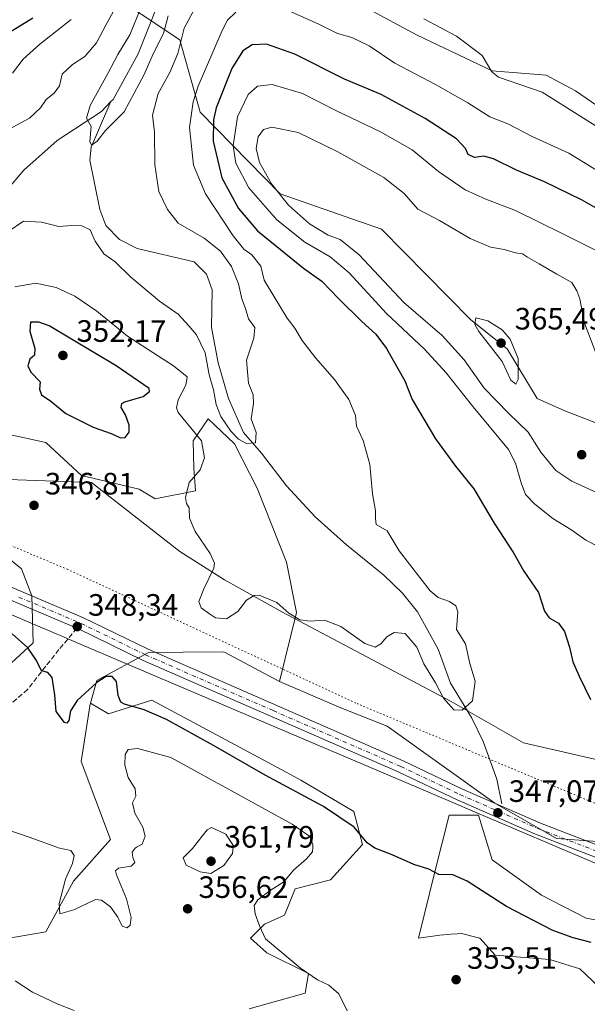
# Model space of a CAD drawing. Units: metres. Extents: x 594242 to 597701, y 4696683 to 4699043.
# Drawn here: x 594469 to 594653, y 4697951 to 4698270 of the extents above; entities that cross this region are included whole.
import ezdxf

# ---------------------------------------------------------------- set-up
doc = ezdxf.new("R2010")
doc.units = ezdxf.units.M
doc.header["$MEASUREMENT"] = 0
for name, pattern in [('DGN Style 3', [2.307223458686699, 1.648016756204785, -0.6592067024819142]), ('DGN Style 4', [2.6384748266838614, 1.318413404963828, -0.6592067024819142, 0.001648016756204785, -0.6592067024819142]), ('DGN Style 5', [1.1536117293433497, 0.4944050268614355, -0.6592067024819142])]:
    doc.linetypes.add(name, pattern=pattern)
for name, color, linetype, lineweight in [('Corriente natural lineal', 142, 'Continuous', 13), ('Cultivos herbáceos CxS', 92, 'Continuous', 0), ('Curva de nivel maestra', 30, 'Continuous', 30), ('Curva de nivel normal', 30, 'Continuous', 0), ('Matorral CxS', 135, 'Continuous', 0), ('Pastizal CxS', 92, 'Continuous', 0), ('Pista no pavimentada Cxs', 111, 'Continuous', 0), ('Pista no pavimentada eje', 91, 'DGN Style 4', 0), ('Punto de cota en terreno', 7, 'Continuous', 0), ('Rótulo de punto de cota en terreno', 7, 'Continuous', 0), ('Senda', 7, 'DGN Style 3', 0), ('Senda no paivmentada conexión', 7, 'DGN Style 3', 0), ('Vía pecuaria CxS', 92, 'Continuous', 13), ('Vía pecuaria eje', 92, 'DGN Style 5', 0)]:
    doc.layers.add(name, color=color, linetype=linetype, lineweight=lineweight)
doc.styles.add('Style-Arial', font='txt')

# ---------------------------------------------------------------- blocks, each defined once
blk = doc.blocks.new('*U7')
at = {"layer": 'Matorral CxS', "color": 135, "linetype": 'Continuous', "lineweight": 0}
for points in [[(594461.1157000001, 4698098.636700001, 347.5929999999935), (594469.5635000002, 4698091.8507, 347.7281999999978), (594472.9685000004, 4698083.0317, 348.4744999999967), (594473.3515, 4698067.779899999, 349.7605999999942), (594463.3942999998, 4698058.630100001, 353.5044999999955)], [(594457.9615000002, 4697970.738100001, 358.6425000000018), (594477.4994999999, 4697974.047700001, 356.3852999999945), (594486.4776999997, 4697990.513499999, 354.438599999994), (594498.4479, 4698003.985300001, 352.3916000000027), (594488.9621000001, 4698029.3751, 351.3227999999945), (594491.6961000003, 4698047.2489, 350.7716999999975), (594491.7666999997, 4698047.500299999, 350.7418999999936), (594491.9615000002, 4698048.194900001, 350.578800000003), (594497.8092999998, 4698044.757099999, 350.9361999999965), (594511.7741, 4698049.246300001, 348.9032000000007), (594555.3234999999, 4698025.8895, 348.8571999999986), (594560.1511000004, 4698023.3003, 348.8659999999945), (594577.2380999997, 4698013.120100001, 349.2421000000031), (594580.0553000001, 4698002.3795, 350.5240999999951), (594569.7673000004, 4697991.011299999, 352.8205000000016), (594558.2971000001, 4697988.017700001, 354.585699999996), (594554.8039999995, 4697979.535499999, 354.5532999999996), (594548.3222000003, 4697976.5419, 354.9829000000027), (594543.8328999998, 4697972.050899999, 355.2951999999932), (594549.1009000001, 4697967.2729, 355.3448000000063), (594562.6403000001, 4697960.612700001, 354.9526000000042), (594561.5264999997, 4697954.2259, 356.0170999999973), (594543.3337000003, 4697949.099099999, 357.3304000000062)]]:
    blk.add_polyline3d(points, dxfattribs=at)
blk = doc.blocks.new('*U9')
at = {"layer": 'Cultivos herbáceos CxS', "color": 92, "linetype": 'Continuous', "lineweight": 0}
for points in [[(594543.3337000003, 4697949.099099999, 357.3304000000062), (594561.5264999997, 4697954.2259, 356.0170999999973), (594562.6403000001, 4697960.612700001, 354.9526000000042), (594549.1009000001, 4697967.2729, 355.3448000000063), (594543.8328999998, 4697972.050899999, 355.2951999999932), (594548.3222000003, 4697976.5419, 354.9829000000027), (594554.8039999995, 4697979.535499999, 354.5532999999996), (594558.2971000001, 4697988.017700001, 354.585699999996), (594569.7673000004, 4697991.011299999, 352.8205000000016), (594580.0553000001, 4698002.3795, 350.5240999999951), (594577.2380999997, 4698013.120100001, 349.2421000000031), (594560.1511000004, 4698023.3003, 348.8659999999945), (594555.3234999999, 4698025.8895, 348.8571999999986), (594511.7741, 4698049.246300001, 348.9032000000007), (594497.8092999998, 4698044.757099999, 350.9361999999965), (594491.9615000002, 4698048.194900001, 350.578800000003), (594494.0343000004, 4698055.572899999, 349.1462000000029), (594510.7757000001, 4698064.7137, 347.7661999999983), (594522.0198999997, 4698064.781300001, 346.7174999999988), (594535.1875, 4698064.860500001, 345.9379999999946), (594553.1694999998, 4698055.234099999, 346.594299999997), (594573.1193000004, 4698046.751499999, 346.9318999999959), (594588.0804000003, 4698040.763300001, 346.8638000000064), (594622.9929000001, 4698015.8145, 347.0521000000008), (594642.9435000002, 4698004.339299999, 347.9608000000007), (594670.8724999996, 4698002.3431, 348.7700999999943)], [(594663.0324999997, 4697976.540100001, 348.9321000000054), (594652.5588999996, 4697978.5363, 348.9257000000071), (594638.0944999997, 4697986.019900001, 348.4085000000051), (594622.1350999996, 4697997.4965, 348.2379999999976), (594617.6475000001, 4698011.966499999, 347.4851999999955), (594616.9068, 4698011.966499999, 347.5363999999972), (594608.1719000004, 4698011.9669, 348.0503000000026), (594603.6654000003, 4697993.933700001, 349.8794000000053), (594598.1963000001, 4697972.050100001, 352.4505999999965), (594605.1781000001, 4697973.0481, 352.2946999999986), (594608.7562999995, 4697973.3037, 352.4434000000037), (594610.8283000002, 4697973.451500001, 352.6533999999957), (594612.1606999999, 4697973.546700001, 352.7880000000005), (594616.8158999998, 4697972.382300001, 353.5390000000043), (594618.1451000003, 4697972.049900001, 353.6845999999932), (594623.1331000002, 4697966.561899999, 354.3659999999945), (594640.8433999997, 4697965.093900001, 352.1316999999981), (594650.5641000001, 4697962.070699999, 351.210699999996), (594660.5387000004, 4697952.590299999, 352.327099999995)]]:
    blk.add_polyline3d(points, dxfattribs=at)
blk = doc.blocks.new('5PATER')
at = {"layer": 'Punto de cota en terreno', "linetype": 'Continuous', "lineweight": 0}
h = blk.add_hatch(color=51, dxfattribs=at)
edge = h.paths.add_edge_path()
edge.add_ellipse((0, 0), major_axis=(-0.1095731443231308, -0.1110710700762829), ratio=0.9994222409660322, start_angle=0, end_angle=360)

msp = doc.modelspace()

# ---------------------------------------------------------------- linework, layer by layer
at = {"layer": 'Corriente natural lineal', "color": 142, "linetype": 'Continuous', "lineweight": 13}
for points in [[(594498.5800999999, 4698243.290100001, 335.0461000000068), (594499.2600999996, 4698243.9901, 335.0617000000057), (594507.3400999998, 4698258.840100001, 334.8503000000055), (594516.6201, 4698282.0001, 334.7262999999948)], [(594464.5800999999, 4698214.420100001, 336.7551999999997), (594470.3701, 4698221.030099999, 336.5239000000001), (594481.1901000004, 4698230.7301, 335.9940999999963), (594495.5000999998, 4698240.090100001, 335.233699999997), (594498.5800999999, 4698243.290100001, 335.0461000000068)], [(594625.2500999998, 4698015.590100001, 346.9897000000055), (594623.6501000002, 4698023.630100001, 346.528999999995), (594619.2401000002, 4698035.790100001, 345.968399999998), (594615.4301000005, 4698043.620100001, 345.3451999999961), (594608.6001000004, 4698054.7501, 344.5285000000004), (594604.6201, 4698065.710100001, 344.0960000000051), (594597.8800999997, 4698077.8301, 343.6321000000025), (594593.0701000001, 4698083.890100001, 343.4903999999952), (594586.9700999996, 4698089.7601, 343.2170999999944), (594574.9401000004, 4698099.5701, 342.8917999999976), (594564.7801000001, 4698108.670100001, 342.6313999999985), (594555.4801000003, 4698118.710100001, 341.834799999997), (594547.3800999997, 4698129.300100001, 340.9311000000016), (594541.5000999998, 4698136.040100001, 340.241599999994), (594536.6501000002, 4698147.040100001, 339.199099999998), (594533.3501000004, 4698158.640100001, 339.2639000000054), (594531.1601, 4698170.100099999, 338.4502000000066), (594531.3300999999, 4698182.290100001, 337.7939999999944), (594529.5601000005, 4698187.3101, 337.5659000000014), (594525.5301000001, 4698191.300100001, 337.1910999999964), (594507.1001000004, 4698195.710100001, 336.5681999999942), (594501.3601000002, 4698198.5601, 336.7826999999961), (594496.8601000002, 4698203.120100001, 337.0565999999963), (594495.0201000003, 4698208.370100001, 336.5271000000066), (594491.6901000004, 4698224.3301, 335.3874999999971), (594492.1300999997, 4698228.5801, 335.2725999999966), (594498.5800999999, 4698243.290100001, 335.0461000000068)]]:
    msp.add_polyline3d(points, dxfattribs=at)
at = {"layer": 'Cultivos herbáceos CxS', "color": 92, "linetype": 'Continuous', "lineweight": 0}
for points in [[(594683.0389, 4698223.401500001, 339.2722000000067), (594649.1244999999, 4698246.8529, 338.8460999999952), (594639.6485000001, 4698251.842900001, 339.0161999999983), (594622.1409, 4698253.3391, 340.0660000000062), (594597.7540999996, 4698264.816299999, 340.5267000000022), (594550.5336999996, 4698290.355699999, 338.5902999999962), (594552.3679999998, 4698295.751700001, 336.733699999997), (594567.8289000001, 4698314.213300001, 336.3604999999953), (594573.8139000004, 4698328.1841, 336.0776999999944), (594591.7698999997, 4698343.1527, 335.653999999995), (594603.2411000002, 4698359.6173, 335.6600999999937), (594627.1812000005, 4698394.544700001, 335.2593999999954), (594646.2429000001, 4698409.100299999, 334.3260000000009), (594662.0941000005, 4698419.990900001, 334.805600000007)], [(594550.5336999996, 4698290.355699999, 338.5902999999962), (594597.7540999996, 4698264.816299999, 340.5267000000022), (594622.1409, 4698253.3391, 340.0660000000062), (594639.6485000001, 4698251.842900001, 339.0161999999983), (594649.1244999999, 4698246.8529, 338.8460999999952), (594683.0389, 4698223.401500001, 339.2722000000067), (594701.4929000001, 4698217.4143, 338.5939000000071), (594810.7191000005, 4698157.0383, 340.0020999999979), (594861.5903000003, 4698132.0899, 340.3962999999931), (594884.8129000004, 4698118.0887, 340.4817999999942), (594939.1750999996, 4698087.652100001, 340.9526000000042), (595012.9889000002, 4698047.7345, 340.4811000000045), (595040.5345000001, 4698022.6873, 339.8698000000004), (595091.2918999996, 4698004.323899999, 336.9076999999961), (595121.7153000003, 4697989.3555, 335.8399000000064), (595211.4511000002, 4697939.458699999, 336.571299999996), (595253.8443999998, 4697909.022500001, 338.5512000000017), (595293.7437000005, 4697886.0701, 339.2458000000042), (595334.1412000004, 4697872.0987, 338.1882999999943), (595391.6002000002, 4697836.155099999, 339.7639999999956), (595424.0077000001, 4697813.428900001, 341.320200000002)], [(594553.1694999998, 4698055.234099999, 346.594299999997), (594535.1875, 4698064.860500001, 345.9379999999946), (594522.0198999997, 4698064.781300001, 346.7174999999988), (594510.7757000001, 4698064.7137, 347.7661999999983), (594494.0343000004, 4698055.572899999, 349.1462000000029), (594491.9615000002, 4698048.194900001, 350.578800000003)], [(594553.1694999998, 4698055.234099999, 346.594299999997), (594573.1193000004, 4698046.751499999, 346.9318999999959), (594588.0804000003, 4698040.763300001, 346.8638000000064), (594622.9929000001, 4698015.8145, 347.0521000000008), (594642.9435000002, 4698004.339299999, 347.9608000000007), (594670.8724999996, 4698002.3431, 348.7700999999943), (594687.3306999998, 4697999.3487, 349.459600000002), (594702.4370999997, 4697997.142300001, 350.4600999999966), (594749.7253000002, 4697973.046900001, 352.7387000000017), (594792.0672000004, 4697946.9575, 353.8368999999948), (594817.0040999996, 4697933.984300001, 354.2421000000031), (594864.3842000002, 4697903.0481, 354.795299999998), (594931.6930999998, 4697865.1185, 356.1836000000039), (594991.0418999996, 4697843.163899999, 355.5255000000034), (595071.3025000002, 4697802.2477, 353.8613000000041), (595105.2166999998, 4697787.7797, 353.3408999999957), (595131.6503, 4697774.806500001, 352.521900000007), (595189.5043000003, 4697750.855900001, 350.5806000000011), (595244.3658999996, 4697730.8957, 349.1800999999978), (595263.3185999999, 4697721.915300001, 348.9312999999966), (595320.6734999996, 4697690.978700001, 347.7976999999955), (595355.4233999997, 4697679.4575, 347.4216000000015), (595398.4765, 4697662.037900001, 346.4951000000001), (595434.3859000001, 4697645.5715, 345.4937000000064)], [(594491.9615000002, 4698048.194900001, 350.578800000003), (594497.8092999998, 4698044.757099999, 350.9361999999965), (594511.7741, 4698049.246300001, 348.9032000000007), (594555.3234999999, 4698025.8895, 348.8571999999986), (594560.1511000004, 4698023.3003, 348.8659999999945), (594577.2380999997, 4698013.120100001, 349.2421000000031), (594580.0553000001, 4698002.3795, 350.5240999999951), (594569.7673000004, 4697991.011299999, 352.8205000000016), (594558.2971000001, 4697988.017700001, 354.585699999996), (594554.8039999995, 4697979.535499999, 354.5532999999996), (594548.3222000003, 4697976.5419, 354.9829000000027), (594543.8328999998, 4697972.050899999, 355.2951999999932), (594549.1009000001, 4697967.2729, 355.3448000000063), (594562.6403000001, 4697960.612700001, 354.9526000000042), (594561.5264999997, 4697954.2259, 356.0170999999973), (594543.3337000003, 4697949.099099999, 357.3304000000062)], [(594663.0324999997, 4697976.540100001, 348.9321000000054), (594652.5588999996, 4697978.5363, 348.9257000000071), (594638.0944999997, 4697986.019900001, 348.4085000000051), (594622.1350999996, 4697997.4965, 348.2379999999976), (594617.6475000001, 4698011.966499999, 347.4851999999955), (594616.9068, 4698011.966499999, 347.5363999999972), (594608.1719000004, 4698011.9669, 348.0503000000026), (594603.6654000003, 4697993.933700001, 349.8794000000053), (594598.1963000001, 4697972.050100001, 352.4505999999965), (594605.1781000001, 4697973.0481, 352.2946999999986), (594608.7562999995, 4697973.3037, 352.4434000000037), (594610.8283000002, 4697973.451500001, 352.6533999999957), (594612.1606999999, 4697973.546700001, 352.7880000000005), (594616.8158999998, 4697972.382300001, 353.5390000000043), (594618.1451000003, 4697972.049900001, 353.6845999999932), (594623.1331000002, 4697966.561899999, 354.3659999999945), (594640.8433999997, 4697965.093900001, 352.1316999999981), (594650.5641000001, 4697962.070699999, 351.210699999996), (594660.5387000004, 4697952.590299999, 352.327099999995)]]:
    msp.add_polyline3d(points, dxfattribs=at)
at = {"layer": 'Curva de nivel maestra', "color": 30, "linetype": 'Continuous', "lineweight": 30, "elevation": 350, "flags": 128}
for points in [[(594465.3499999996, 4698265.620100001), (594473.2199999997, 4698270.420100001)], [(594664.8600000005, 4698203.540100001), (594651.2800000003, 4698211.380100001), (594639.0599999996, 4698217.2501), (594629.9500000002, 4698221.0801), (594622.5800000001, 4698224.720100001), (594619.4400000004, 4698225.5701), (594616.3499999996, 4698225.130100001), (594614.3099999996, 4698226.170100001), (594613.4500000002, 4698228.1501), (594610.5599999996, 4698231.2601), (594600.4500000002, 4698237.880100001), (594586.1299999999, 4698245.6601), (594574.2100000001, 4698250.5701), (594558.1799999997, 4698258.710100001), (594548.9299999997, 4698261.920100001), (594544.3200000003, 4698261.670100001), (594541.2800000003, 4698259.720100001), (594537.7100000001, 4698254.0801), (594532.6900000004, 4698241.2601), (594531.8200000003, 4698237.4301), (594531.7000000002, 4698230.440099999), (594534.5199999996, 4698218.540100001), (594539.9500000002, 4698208.630100001), (594546.0499999998, 4698201.4001), (594560.9600000001, 4698189.3201), (594566.9500000002, 4698185.0801), (594572.2800000003, 4698179.4301), (594579.8600000005, 4698172.0001), (594584.3600000005, 4698167.920100001), (594587.8700000001, 4698163.300100001), (594593.8399999999, 4698152.770099999), (594596.2100000001, 4698146.7401), (594603.7999999998, 4698133.920100001), (594610.2000000002, 4698125.140100001), (594616.2199999997, 4698117.7501), (594622.7800000003, 4698106.5701), (594629.0700000003, 4698096.9901), (594632.3300000001, 4698091.0101), (594637.1500000004, 4698084.170100001), (594639.0999999996, 4698078.120100001), (594640.5700000003, 4698075.950099999), (594643.6100000005, 4698074.190099999), (594645.5099999999, 4698071.440099999), (594647.2100000001, 4698066.370100001), (594648.2400000002, 4698061.690099999), (594650.2999999998, 4698056.9901), (594654.0300000003, 4698049.4001)], [(594501.7100000001, 4698134.2301), (594503.1799999997, 4698134.390100001), (594504.5, 4698136.0801), (594504.4800000006, 4698138.4101), (594503.2699999996, 4698141.7501), (594501.8399999999, 4698144.0801), (594502.0700000003, 4698145.380100001), (594503.0800000001, 4698145.9801), (594509.0099999999, 4698147.690099999), (594511.04, 4698149.300100001), (594510.9299999997, 4698150.3301), (594500.2699999996, 4698157.670100001), (594478.5300000003, 4698170.550100001), (594475.2199999997, 4698171.7401), (594472.5199999996, 4698171.7601), (594472.2599999999, 4698168.9101), (594473.9000000004, 4698163.220100001), (594473.7599999999, 4698161.140100001), (594472.2400000002, 4698159.8301), (594471.6399999997, 4698157.670100001), (594472.6600000003, 4698155.5801), (594475.6100000005, 4698152.4001), (594475.3799999999, 4698150.0801), (594476.04, 4698148.200099999), (594479.0999999996, 4698146.190099999), (594483.9600000001, 4698142.190099999), (594492.7999999998, 4698137.690099999), (594498.6500000004, 4698135.670100001), (594501.7100000001, 4698134.2301)], [(594654.2100000001, 4697970.620100001), (594648.3799999999, 4697972.120100001), (594641.7300000006, 4697974.540100001), (594626.7300000006, 4697982.270099999), (594614.0599999996, 4697990.540100001), (594609.4100000003, 4697992.600099999), (594604.7999999998, 4697992.7401), (594601.6200000001, 4697994.460100001), (594596.7599999999, 4697995.9101), (594589.6900000004, 4697999.050100001), (594584.1399999997, 4698001.1801), (594581.6200000001, 4698002.9801), (594577.3600000005, 4698008.0601), (594567.4100000003, 4698014.770099999), (594548.54, 4698024.9101), (594531.8399999999, 4698034.530099999), (594516.5599999996, 4698042.9301), (594509.3399999999, 4698046.040100001), (594502.9699999997, 4698047.870100001), (594501.8099999996, 4698048.600099999), (594500.9600000001, 4698050.700099999), (594500.4000000004, 4698055.2601), (594498.9800000006, 4698056.920100001), (594497.04, 4698056.870100001), (594494.0300000003, 4698054.9101), (594487.6399999997, 4698049.090100001), (594485.4600000001, 4698045.7601), (594484.9500000002, 4698042.600099999), (594484.2400000002, 4698041.7301), (594483.5599999996, 4698041.9901), (594480.8399999999, 4698045.4901), (594480.4199999999, 4698050.9801), (594479.5599999996, 4698056.590100001), (594478.1299999999, 4698058.1601), (594476.0899999999, 4698058.6801), (594474.4600000001, 4698062.090100001), (594471.6200000001, 4698066.2301), (594466.5899999999, 4698070.780099999)]]:
    msp.add_lwpolyline(points, dxfattribs=at)
at = {"layer": 'Curva de nivel normal', "color": 30, "linetype": 'Continuous', "lineweight": 0, "flags": 128}
for points, elevation in [([(594465.5599999996, 4698234.3301), (594472.1799999997, 4698237.9001), (594475.7199999997, 4698241.3101), (594477.5800000001, 4698243.970100001), (594480.1699999999, 4698246.0801), (594481.8600000005, 4698248.460100001), (594482.75, 4698252.170100001), (594486.0599999996, 4698255.290100001), (594490.0700000003, 4698257.960100001), (594493.8700000001, 4698262.3201), (594497.0199999996, 4698268.290100001), (594500.9900000002, 4698275.5801)], 340), ([(594525.1399999997, 4698272.280099999), (594522.2800000003, 4698267.0701), (594520.2400000002, 4698258.9001), (594517.6600000003, 4698252.720100001), (594513.8399999999, 4698245.9101), (594512.0499999998, 4698238.920100001), (594512.7199999997, 4698233.440099999), (594512.7699999996, 4698222.850099999), (594514.0800000001, 4698214.1501), (594516.9500000002, 4698208.350099999), (594520.3200000003, 4698203.860099999), (594528.8200000003, 4698199.050100001), (594534.0499999998, 4698194.860099999), (594537.6799999997, 4698189.860099999), (594539.8600000005, 4698184.220100001), (594540.9900000002, 4698179.350099999), (594542.1600000003, 4698176.1801), (594543.1900000004, 4698172.920100001), (594545.2100000001, 4698170.100099999), (594544.8600000005, 4698166.590100001), (594542.4500000002, 4698159.470100001), (594543.1799999997, 4698152.040100001), (594544.7100000001, 4698148.2601), (594544.7199999997, 4698145.4101), (594544.0300000003, 4698140.4101), (594545.6600000003, 4698136.0601), (594545.4400000004, 4698132.6801), (594542.4500000002, 4698132.450099999), (594539.8700000001, 4698133.890100001), (594537.3799999999, 4698136.4001), (594534.1900000004, 4698141.210100001), (594532.7000000002, 4698145.050100001), (594531.8200000003, 4698149.8101), (594530.4299999997, 4698154.7401), (594529.1200000001, 4698161.800100001), (594526.3200000003, 4698167.630100001), (594523.7999999998, 4698170.5601), (594520.2999999998, 4698174.3301), (594514.2800000003, 4698178.630100001), (594504.9199999999, 4698186.540100001), (594499.9699999997, 4698191.3101), (594496.2300000006, 4698193.9901), (594493.4500000002, 4698198.020099999), (594491.8799999999, 4698201.720100001), (594489.1600000003, 4698203.0601), (594485.9100000003, 4698203.110099999), (594481.7300000006, 4698202.800100001), (594476.0599999996, 4698204.2301), (594470.2599999999, 4698204.550100001), (594465.2000000002, 4698201.0801)], 340), ([(594539.0499999998, 4698272.270099999), (594536.2999999998, 4698269.670100001), (594534.5700000003, 4698266.4101), (594526.8200000003, 4698248.3101), (594525.1900000004, 4698243.190099999), (594524.0700000003, 4698234.870100001), (594525.3099999996, 4698222.6601), (594529.2400000002, 4698213.4001), (594538.2000000002, 4698199.7601), (594541.6399999997, 4698195.460100001), (594544.2800000003, 4698193.670100001), (594547.1600000003, 4698190.0001), (594548.2599999999, 4698185.380100001), (594551.7199999997, 4698179.6501), (594555.6500000004, 4698173.0601), (594558.1200000001, 4698169.800100001), (594560.4900000002, 4698165.8201), (594564.8300000001, 4698160.170100001), (594570.9699999997, 4698153.2401), (594575.7000000002, 4698146.7501), (594577.04, 4698143.3201), (594577.8099999996, 4698141.5601), (594578.1799999997, 4698138.0801), (594580.2699999996, 4698133.4101), (594582.4699999997, 4698125.600099999), (594583.3300000001, 4698116.1501), (594584.2599999999, 4698110.600099999), (594584.2699999996, 4698108.0801), (594584.4800000006, 4698106.190099999), (594588.0300000003, 4698104.1501), (594592, 4698097.6801), (594602.0700000003, 4698084.6801), (594604.6500000004, 4698082.5001), (594608.2800000003, 4698081.1801), (594610.3700000001, 4698079.790100001), (594610.9500000002, 4698077.8301), (594610.5700000003, 4698072.0801), (594613.5199999996, 4698067.440099999), (594614.9199999999, 4698061.120100001), (594616.5599999996, 4698055.420100001), (594615.79, 4698049.0101), (594612.4400000004, 4698045.960100001), (594609.7000000002, 4698046.110099999), (594606.3399999999, 4698049.9001), (594603.79, 4698054.8201), (594600.0099999999, 4698061.030099999), (594597.6699999999, 4698066.350099999), (594593.9699999997, 4698070.850099999), (594590.3499999996, 4698071.1501), (594587.9900000002, 4698069.780099999), (594586.0700000003, 4698067.460100001), (594584.2000000002, 4698066.390100001), (594580.8399999999, 4698067.540100001), (594573.0800000001, 4698073.0601), (594567.8200000003, 4698075.110099999), (594563.1100000005, 4698074.850099999), (594559.8200000003, 4698075.3201), (594556.2000000002, 4698077.380100001), (594552.3200000003, 4698080.840100001), (594546.5899999999, 4698083.2601), (594544.9500000002, 4698083.1801), (594542.4600000001, 4698081.690099999), (594539.7400000002, 4698077.950099999), (594536.0199999996, 4698075.540100001), (594532.4100000003, 4698075.9001), (594530.5499999998, 4698077.2401), (594527.7699999996, 4698079.120100001), (594527.0800000001, 4698081.1601), (594528.6600000003, 4698085.290100001), (594531.9100000003, 4698092.0001), (594532.1799999997, 4698093.620100001), (594530.7599999999, 4698096.780099999), (594525.8499999996, 4698103.940099999), (594523.9800000006, 4698108.2301), (594523.9299999997, 4698111.550100001), (594523.0700000003, 4698112.970100001), (594522.7000000002, 4698114.890100001), (594523.8799999999, 4698119.7501), (594527.5099999999, 4698123.940099999), (594528.8700000001, 4698127.850099999), (594527.9000000004, 4698133.270099999), (594524.8600000005, 4698136.940099999), (594520.3700000001, 4698142.540100001), (594519.7800000003, 4698144.0101), (594520.2999999998, 4698146.610099999), (594522.8600000005, 4698151.4101), (594523.3099999996, 4698154.0601), (594518.8799999999, 4698157.640100001), (594503.9000000004, 4698167.2601), (594494.0099999999, 4698175.360099999), (594486.9000000004, 4698180.2501), (594480.8700000001, 4698183.020099999), (594474.2400000002, 4698184.450099999), (594467.3899999997, 4698183.220100001)], 345), ([(594508.4400000004, 4698274.2401), (594504.6500000004, 4698265.0001), (594500.79, 4698258.620100001), (594497.6100000005, 4698252.460100001), (594491.7999999998, 4698242.040100001), (594490.5999999996, 4698237.9301), (594492.1200000001, 4698235.2501), (594491.7000000002, 4698230.4001), (594492.2699999996, 4698229.200099999), (594494.0599999996, 4698230.5101), (594496.8200000003, 4698233.890100001), (594502.8300000001, 4698240.030099999), (594509.3600000005, 4698252.0801), (594512.2800000003, 4698258.7501), (594515.6500000004, 4698265.4101), (594517.0999999996, 4698271.0801)], 335), ([(594660.1699999999, 4698218.520099999), (594646.9400000004, 4698226.600099999), (594635.1200000001, 4698232.040100001), (594627.1600000003, 4698236.1501), (594621.3499999996, 4698238.370100001), (594614.2199999997, 4698242.9001), (594603.7199999997, 4698248.880100001), (594590.5599999996, 4698255.8201), (594582.2599999999, 4698261.420100001), (594576.6299999999, 4698264.130100001), (594571.9500000002, 4698265.4001), (594565.6699999999, 4698268.530099999), (594555.2699999996, 4698273.130100001)], 345), ([(594466.6699999999, 4698252.5701), (594470.1399999997, 4698257.090100001), (594475.54, 4698261.9301), (594485.6500000004, 4698269.9101)], 345), ([(594661.3399999999, 4698231.920100001), (594638.3300000001, 4698246.350099999), (594624.1600000003, 4698251.200099999), (594621.9600000001, 4698253.0101), (594618.9000000004, 4698258.290100001), (594610.5800000001, 4698264.4901), (594599.9199999999, 4698270.1801)], 340), ([(594656.9000000004, 4698098.860099999), (594652.4800000006, 4698101.090100001), (594647.9699999997, 4698104.390100001), (594641.7699999996, 4698108.130100001), (594635.9000000004, 4698112.8201), (594632.9299999997, 4698115.940099999), (594631.54, 4698119.6801), (594629.6799999997, 4698126.120100001), (594627.4199999999, 4698130.4901), (594615.4600000001, 4698145.0001), (594607.1699999999, 4698155.4101), (594600.1399999997, 4698163.050100001), (594587.8399999999, 4698174.600099999), (594575.7800000003, 4698187.7401), (594569.6299999999, 4698192.970100001), (594561.4199999999, 4698197.6801), (594552.3099999996, 4698204.950099999), (594543.2199999997, 4698215.380100001), (594539.0800000001, 4698223.370100001), (594538.1399999997, 4698228.950099999), (594539.5300000003, 4698238.380100001), (594543.0300000003, 4698245.5701), (594546.0599999996, 4698248.3101), (594550.7800000003, 4698248.800100001), (594560.5999999996, 4698245.950099999), (594571.6399999997, 4698240.3201), (594585.8700000001, 4698233.5101), (594596.1500000004, 4698227.640100001), (594604.6799999997, 4698220.6501), (594613.3700000001, 4698214.720100001), (594620.0999999996, 4698211.620100001), (594629.6200000001, 4698207.970100001), (594645.0300000003, 4698200.440099999), (594657.5899999999, 4698194.210100001)], 355), ([(594657.5, 4698115.840100001), (594647.9600000001, 4698120.2601), (594642.7000000002, 4698123.720100001), (594637.9000000004, 4698129.590100001), (594633.8200000003, 4698136.170100001), (594627.4000000004, 4698142.2601), (594619.4699999997, 4698150.360099999), (594613.0800000001, 4698159.5801), (594605.9299999997, 4698167.440099999), (594593.5, 4698178.190099999), (594578.9699999997, 4698193.6601), (594572.8600000005, 4698198.550100001), (594568.9600000001, 4698199.9801), (594562.9600000001, 4698203.6501), (594556.0800000001, 4698209.770099999), (594550.6200000001, 4698216.640100001), (594546.7599999999, 4698223.5701), (594545.5899999999, 4698228.110099999), (594546.2699999996, 4698231.860099999), (594548.0599999996, 4698234.2601), (594550.7300000006, 4698235.020099999), (594559.2400000002, 4698233.2601), (594572.1500000004, 4698227.040100001), (594587, 4698218.6601), (594593.5499999998, 4698213.460100001), (594598.04, 4698208.470100001), (594604.9900000002, 4698204.7601), (594614.9600000001, 4698198.920100001), (594621.5700000003, 4698196.1601), (594626.0099999999, 4698195.300100001), (594629.6699999999, 4698194.2601), (594631.9100000003, 4698193.9301), (594633.5099999999, 4698192.860099999), (594637.3899999997, 4698190.7401), (594643.04, 4698187.390100001), (594647.9199999999, 4698184.610099999), (594649.5999999996, 4698181.960100001), (594650.5300000003, 4698179.3201), (594652.0800000001, 4698171.5101), (594655.6900000004, 4698161.8201)], 360), ([(594616.8499999996, 4698173.2301), (594616.5300000003, 4698170.9901), (594617.7699999996, 4698168.7501), (594625.3200000003, 4698159.0701), (594628.1799999997, 4698152.940099999), (594629.79, 4698151.6601), (594630.5899999999, 4698153.210100001), (594630.54, 4698159.9901), (594627.9100000003, 4698166.280099999), (594625.3200000003, 4698169.340100001), (594620.6600000003, 4698172.2401), (594616.8499999996, 4698173.2301)], 365), ([(594454.4000000004, 4698010.8101), (594472.0199999996, 4698004.8201), (594481.0591000002, 4698001.5), (594481.4400000004, 4698001.360099999), (594485.5300000003, 4698000.4901), (594486.6900000004, 4697998.840100001), (594486.1600000003, 4697996.2301), (594483.8899999997, 4697991.170100001), (594481.75, 4697983.280099999), (594482.04, 4697979.920100001), (594486.5800000001, 4697981.2301), (594493.54, 4697984.5601), (594495.5, 4697984.350099999), (594498.4400000004, 4697982.2501), (594500.7800000003, 4697978.880100001), (594502.2000000002, 4697975.940099999), (594503.8499999996, 4697975.350099999), (594504.7800000003, 4697976.270099999), (594505.1100000005, 4697978.770099999), (594503.5899999999, 4697984.800100001), (594500.4199999999, 4697992.5601), (594500.0300000003, 4697993.880100001), (594500.9800000006, 4697994.770099999), (594505.1399999997, 4697995.4101), (594506.2999999998, 4697996.620100001), (594505.6200000001, 4697998.1801), (594505.4400000004, 4697999.960100001), (594506.3700000001, 4698001.2601), (594506.806, 4698001.5), (594508.6600000003, 4698002.520099999), (594509.6299999999, 4698005.110099999), (594508.8899999997, 4698008.090100001), (594506.3399999999, 4698012.600099999), (594505.54, 4698015.920100001), (594506.5999999996, 4698018.090100001), (594506.4400000004, 4698020.420100001), (594504.1900000004, 4698024.090100001), (594503.0800000001, 4698028.090100001), (594503.1900000004, 4698031.640100001), (594504.1699999999, 4698033.2501), (594507.25, 4698033.5001), (594517.9400000004, 4698030.640100001), (594557.3499999996, 4698009.050100001), (594563, 4698005.020099999), (594564.0300000003, 4698002.370100001), (594563.9587000003, 4698001.5), (594563.8399999999, 4698000.050100001), (594561.9100000003, 4697997.7401), (594557.7699999996, 4697994.090100001), (594554.6200000001, 4697990.360099999), (594550.1399999997, 4697987.520099999), (594546.1299999999, 4697984.5001), (594544.9800000006, 4697982.620100001), (594545.29, 4697979.890100001), (594546.7400000002, 4697976.030099999), (594548.6399999997, 4697971.800100001), (594553.9900000002, 4697967.4301), (594559.9900000002, 4697962.350099999), (594565.5199999996, 4697958.5601), (594569.1600000003, 4697956.850099999), (594572.4400000004, 4697953.970100001), (594575.1399999997, 4697948.4901)], 354.9999999999999), ([(594531.1100000005, 4698007.950099999), (594529.7199999997, 4698007.210100001), (594525.3613, 4698001.5), (594525.1399999997, 4698001.210100001), (594521.9800000006, 4697998.040100001), (594522.9199999999, 4697995.7301), (594527.5199999996, 4697993.5001), (594530.8899999997, 4697993.0001), (594535.1600000003, 4697995.5701), (594537.9199999999, 4697999.540100001), (594538.1977000004, 4698001.5), (594538.2699999996, 4698002.0101), (594535.79, 4698005.8201), (594531.1100000005, 4698007.950099999)], 360), ([(594486.6100000005, 4697948.630100001), (594481.1900000004, 4697950.790100001), (594473.0999999996, 4697954.540100001), (594467.5099999999, 4697958.1601)], 360)]:
    msp.add_lwpolyline(points, dxfattribs=dict(at, elevation=elevation))
at = {"layer": 'Matorral CxS', "color": 135, "linetype": 'Continuous', "lineweight": 0}
for points in [[(594251.0033, 4698327.8059, 362.2396000000008), (594268.4923, 4698314.5295, 363.3650999999954), (594301.2481000006, 4698303.258300001, 366.9443000000028), (594309.8558999998, 4698290.117500001, 364.6057000000001), (594322.0418999996, 4698286.6033, 363.8907000000036), (594331.3189000003, 4698272.2073, 362.9094999999944), (594342.8367, 4698269.9483, 362.3497999999963), (594347.3816999998, 4698278.790100001, 363.0445000000037), (594342.8929000003, 4698287.7711, 364.2550000000047), (594360.3498999998, 4698297.7499, 365.9704000000056), (594424.6886, 4698266.8145, 360.6474000000017), (594452.2544999998, 4698273.931100001, 359.3567000000039), (594457.6056000004, 4698280.7851, 359.5865000000049), (594495.5103000002, 4698280.285700001, 344.8745000000054), (594520.9469, 4698263.320499999, 338.6601999999984), (594527.4307000004, 4698239.869700001, 346.1701999999932), (594553.3651000002, 4698213.424500001, 360.570000000007), (594586.2818999998, 4698201.947899999, 362.8077000000048), (594615.2090999996, 4698172.5089, 364.6906000000017), (594626.9539000001, 4698163.1569, 365.2793999999994), (594636.6549000005, 4698147.061899999, 364.1070999999938), (594645.6325000003, 4698143.069900001, 363.0537999999942), (594659.5975000003, 4698137.581700001, 362.6698000000033)], [(594550.5336999996, 4698290.355699999, 338.5902999999962), (594597.7540999996, 4698264.816299999, 340.5267000000022), (594622.1409, 4698253.3391, 340.0660000000062), (594639.6485000001, 4698251.842900001, 339.0161999999983), (594649.1244999999, 4698246.8529, 338.8460999999952), (594683.0389, 4698223.401500001, 339.2722000000067)], [(594550.5336999996, 4698290.355699999, 338.5902999999962), (594597.7540999996, 4698264.816299999, 340.5267000000022), (594622.1409, 4698253.3391, 340.0660000000062), (594639.6485000001, 4698251.842900001, 339.0161999999983), (594649.1244999999, 4698246.8529, 338.8460999999952), (594683.0389, 4698223.401500001, 339.2722000000067), (594701.4929000001, 4698217.4143, 338.5939000000071), (594810.7191000005, 4698157.0383, 340.0020999999979), (594861.5903000003, 4698132.0899, 340.3962999999931), (594884.8129000004, 4698118.0887, 340.4817999999942), (594939.1750999996, 4698087.652100001, 340.9526000000042), (595012.9889000002, 4698047.7345, 340.4811000000045), (595040.5345000001, 4698022.6873, 339.8698000000004), (595091.2918999996, 4698004.323899999, 336.9076999999961), (595121.7153000003, 4697989.3555, 335.8399000000064), (595211.4511000002, 4697939.458699999, 336.571299999996), (595253.8443999998, 4697909.022500001, 338.5512000000017), (595293.7437000005, 4697886.0701, 339.2458000000042), (595334.1412000004, 4697872.0987, 338.1882999999943), (595391.6002000002, 4697836.155099999, 339.7639999999956), (595424.0077000001, 4697813.428900001, 341.320200000002)], [(594495.5103000002, 4698280.285700001, 344.8745000000054), (594520.9469, 4698263.320499999, 338.6601999999984), (594527.4307000004, 4698239.869700001, 346.1701999999932), (594553.3651000002, 4698213.424500001, 360.570000000007), (594586.2818999998, 4698201.947899999, 362.8077000000048), (594615.2090999996, 4698172.5089, 364.6906000000017), (594626.9539000001, 4698163.1569, 365.2793999999994), (594636.6549000005, 4698147.061899999, 364.1070999999938), (594645.6325000003, 4698143.069900001, 363.0537999999942), (594659.5975000003, 4698137.581700001, 362.6698000000033)], [(594659.5975000003, 4698137.581700001, 362.6698000000033), (594645.6325000003, 4698143.069900001, 363.0537999999942), (594636.6549000005, 4698147.061899999, 364.1070999999938), (594626.9539000001, 4698163.1569, 365.2793999999994), (594615.2090999996, 4698172.5089, 364.6906000000017), (594586.2818999998, 4698201.947899999, 362.8077000000048), (594553.3651000002, 4698213.424500001, 360.570000000007), (594527.4307000004, 4698239.869700001, 346.1701999999932), (594520.9469, 4698263.320499999, 338.6601999999984), (594495.5103000002, 4698280.285700001, 344.8745000000054)], [(594553.1694999998, 4698055.234099999, 346.594299999997), (594558.6558999997, 4698077.686699999, 344.788400000005), (594555.4678999997, 4698093.978499999, 343.0298000000039), (594545.9523, 4698117.907500001, 341.6030000000028), (594538.5856999997, 4698132.351500001, 341.4003999999986), (594530.1054999996, 4698140.408500001, 342.5234999999957), (594525.1907000003, 4698133.2917, 345.734500000006), (594525.4145000001, 4698124.3947, 345.9453000000067), (594525.9254999999, 4698117.0657, 344.4731000000029), (594512.9276999999, 4698114.5459, 346.0769), (594507.7566999998, 4698117.597899999, 346.2948999999935), (594489.0188999996, 4698122.056100001, 347.8280999999988), (594477.4501, 4698132.745300001, 347.6511000000028), (594464.5800999999, 4698135.5273, 346.8248000000021), (594457.1895000003, 4698131.5725, 346.366200000004), (594443.1341000004, 4698124.051700001, 344.8052000000025), (594421.1891000001, 4698126.047900001, 345.2085999999982), (594406.1173, 4698133.5219, 346.0795999999973), (594387.2742999997, 4698139.0211, 346.0923999999941), (594371.8195000002, 4698149.5601, 344.0589999999939), (594352.9175000006, 4698147.4663, 346.5954000000056)], [(594670.8724999996, 4698002.3431, 348.7700999999943), (594642.9435000002, 4698004.339299999, 347.9608000000007), (594622.9929000001, 4698015.8145, 347.0521000000008), (594588.0804000003, 4698040.763300001, 346.8638000000064), (594573.1193000004, 4698046.751499999, 346.9318999999959), (594553.1694999998, 4698055.234099999, 346.594299999997), (594558.6558999997, 4698077.686699999, 344.788400000005), (594555.4678999997, 4698093.978499999, 343.0298000000039), (594545.9523, 4698117.907500001, 341.6030000000028), (594538.5856999997, 4698132.351500001, 341.4003999999986), (594530.1054999996, 4698140.408500001, 342.5234999999957), (594525.1907000003, 4698133.2917, 345.734500000006), (594525.4145000001, 4698124.3947, 345.9453000000067), (594525.9254999999, 4698117.0657, 344.4731000000029), (594512.9276999999, 4698114.5459, 346.0769), (594507.7566999998, 4698117.597899999, 346.2948999999935), (594489.0188999996, 4698122.056100001, 347.8280999999988), (594477.4501, 4698132.745300001, 347.6511000000028), (594464.5800999999, 4698135.5273, 346.8248000000021)], [(594461.1157000001, 4698098.636700001, 347.5929999999935), (594469.5635000002, 4698091.8507, 347.7281999999978), (594472.9685000004, 4698083.0317, 348.4744999999967), (594473.3515, 4698067.779899999, 349.7605999999942), (594463.3942999998, 4698058.630100001, 353.5044999999955)], [(594553.1694999998, 4698055.234099999, 346.594299999997), (594573.1193000004, 4698046.751499999, 346.9318999999959), (594588.0804000003, 4698040.763300001, 346.8638000000064), (594622.9929000001, 4698015.8145, 347.0521000000008), (594642.9435000002, 4698004.339299999, 347.9608000000007), (594670.8724999996, 4698002.3431, 348.7700999999943), (594687.3306999998, 4697999.3487, 349.459600000002), (594702.4370999997, 4697997.142300001, 350.4600999999966), (594749.7253000002, 4697973.046900001, 352.7387000000017), (594792.0672000004, 4697946.9575, 353.8368999999948), (594817.0040999996, 4697933.984300001, 354.2421000000031), (594864.3842000002, 4697903.0481, 354.795299999998), (594931.6930999998, 4697865.1185, 356.1836000000039), (594991.0418999996, 4697843.163899999, 355.5255000000034), (595071.3025000002, 4697802.2477, 353.8613000000041), (595105.2166999998, 4697787.7797, 353.3408999999957), (595131.6503, 4697774.806500001, 352.521900000007), (595189.5043000003, 4697750.855900001, 350.5806000000011), (595244.3658999996, 4697730.8957, 349.1800999999978), (595263.3185999999, 4697721.915300001, 348.9312999999966), (595320.6734999996, 4697690.978700001, 347.7976999999955), (595355.4233999997, 4697679.4575, 347.4216000000015), (595398.4765, 4697662.037900001, 346.4951000000001), (595434.3859000001, 4697645.5715, 345.4937000000064)], [(594457.9615000002, 4697970.738100001, 358.6425000000018), (594477.4994999999, 4697974.047700001, 356.3852999999945), (594486.4776999997, 4697990.513499999, 354.438599999994), (594498.4479, 4698003.985300001, 352.3916000000027), (594488.9621000001, 4698029.3751, 351.3227999999945), (594491.6961000003, 4698047.2489, 350.7716999999975), (594491.7666999997, 4698047.500299999, 350.7418999999936), (594491.9615000002, 4698048.194900001, 350.578800000003)], [(594491.9615000002, 4698048.194900001, 350.578800000003), (594497.8092999998, 4698044.757099999, 350.9361999999965), (594511.7741, 4698049.246300001, 348.9032000000007), (594555.3234999999, 4698025.8895, 348.8571999999986), (594560.1511000004, 4698023.3003, 348.8659999999945), (594577.2380999997, 4698013.120100001, 349.2421000000031), (594580.0553000001, 4698002.3795, 350.5240999999951), (594569.7673000004, 4697991.011299999, 352.8205000000016), (594558.2971000001, 4697988.017700001, 354.585699999996), (594554.8039999995, 4697979.535499999, 354.5532999999996), (594548.3222000003, 4697976.5419, 354.9829000000027), (594543.8328999998, 4697972.050899999, 355.2951999999932), (594549.1009000001, 4697967.2729, 355.3448000000063), (594562.6403000001, 4697960.612700001, 354.9526000000042), (594561.5264999997, 4697954.2259, 356.0170999999973), (594543.3337000003, 4697949.099099999, 357.3304000000062)], [(594660.5387000004, 4697952.590299999, 352.327099999995), (594650.5641000001, 4697962.070699999, 351.210699999996), (594640.8433999997, 4697965.093900001, 352.1316999999981), (594623.1331000002, 4697966.561899999, 354.3659999999945), (594618.1451000003, 4697972.049900001, 353.6845999999932), (594616.8158999998, 4697972.382300001, 353.5390000000043), (594612.1606999999, 4697973.546700001, 352.7880000000005), (594610.8283000002, 4697973.451500001, 352.6533999999957), (594608.7562999995, 4697973.3037, 352.4434000000037), (594605.1781000001, 4697973.0481, 352.2946999999986), (594598.1963000001, 4697972.050100001, 352.4505999999965), (594603.6654000003, 4697993.933700001, 349.8794000000053), (594608.1719000004, 4698011.9669, 348.0503000000026), (594616.9068, 4698011.966499999, 347.5363999999972), (594617.6475000001, 4698011.966499999, 347.4851999999955), (594622.1350999996, 4697997.4965, 348.2379999999976), (594638.0944999997, 4697986.019900001, 348.4085000000051), (594652.5588999996, 4697978.5363, 348.9257000000071), (594663.0324999997, 4697976.540100001, 348.9321000000054)], [(594663.0324999997, 4697976.540100001, 348.9321000000054), (594652.5588999996, 4697978.5363, 348.9257000000071), (594638.0944999997, 4697986.019900001, 348.4085000000051), (594622.1350999996, 4697997.4965, 348.2379999999976), (594617.6475000001, 4698011.966499999, 347.4851999999955), (594616.9068, 4698011.966499999, 347.5363999999972), (594608.1719000004, 4698011.9669, 348.0503000000026), (594603.6654000003, 4697993.933700001, 349.8794000000053), (594598.1963000001, 4697972.050100001, 352.4505999999965), (594605.1781000001, 4697973.0481, 352.2946999999986), (594608.7562999995, 4697973.3037, 352.4434000000037), (594610.8283000002, 4697973.451500001, 352.6533999999957), (594612.1606999999, 4697973.546700001, 352.7880000000005), (594616.8158999998, 4697972.382300001, 353.5390000000043), (594618.1451000003, 4697972.049900001, 353.6845999999932), (594623.1331000002, 4697966.561899999, 354.3659999999945), (594640.8433999997, 4697965.093900001, 352.1316999999981), (594650.5641000001, 4697962.070699999, 351.210699999996), (594660.5387000004, 4697952.590299999, 352.327099999995)]]:
    msp.add_polyline3d(points, dxfattribs=at)
at = {"layer": 'Pastizal CxS', "color": 92, "linetype": 'Continuous', "lineweight": 0}
for points in [[(594553.1694999998, 4698055.234099999, 346.594299999997), (594558.6558999997, 4698077.686699999, 344.788400000005), (594555.4678999997, 4698093.978499999, 343.0298000000039), (594545.9523, 4698117.907500001, 341.6030000000028), (594538.5856999997, 4698132.351500001, 341.4003999999986), (594530.1054999996, 4698140.408500001, 342.5234999999957), (594525.1907000003, 4698133.2917, 345.734500000006), (594525.4145000001, 4698124.3947, 345.9453000000067), (594525.9254999999, 4698117.0657, 344.4731000000029), (594512.9276999999, 4698114.5459, 346.0769), (594507.7566999998, 4698117.597899999, 346.2948999999935), (594489.0188999996, 4698122.056100001, 347.8280999999988), (594477.4501, 4698132.745300001, 347.6511000000028), (594464.5800999999, 4698135.5273, 346.8248000000021), (594457.1895000003, 4698131.5725, 346.366200000004), (594443.1341000004, 4698124.051700001, 344.8052000000025), (594421.1891000001, 4698126.047900001, 345.2085999999982), (594406.1173, 4698133.5219, 346.0795999999973), (594387.2742999997, 4698139.0211, 346.0923999999941), (594371.8195000002, 4698149.5601, 344.0589999999939), (594352.9175000006, 4698147.4663, 346.5954000000056)], [(594464.5800999999, 4698135.5273, 346.8248000000021), (594477.4501, 4698132.745300001, 347.6511000000028), (594489.0188999996, 4698122.056100001, 347.8280999999988), (594507.7566999998, 4698117.597899999, 346.2948999999935), (594512.9276999999, 4698114.5459, 346.0769), (594525.9254999999, 4698117.0657, 344.4731000000029), (594525.4145000001, 4698124.3947, 345.9453000000067), (594525.1907000003, 4698133.2917, 345.734500000006), (594530.1054999996, 4698140.408500001, 342.5234999999957), (594538.5856999997, 4698132.351500001, 341.4003999999986), (594545.9523, 4698117.907500001, 341.6030000000028), (594555.4678999997, 4698093.978499999, 343.0298000000039), (594558.6558999997, 4698077.686699999, 344.788400000005), (594553.1694999998, 4698055.234099999, 346.594299999997), (594535.1875, 4698064.860500001, 345.9379999999946), (594522.0198999997, 4698064.781300001, 346.7174999999988), (594510.7757000001, 4698064.7137, 347.7661999999983), (594494.0343000004, 4698055.572899999, 349.1462000000029), (594491.9615000002, 4698048.194900001, 350.578800000003), (594491.7666999997, 4698047.500299999, 350.7418999999936), (594491.6961000003, 4698047.2489, 350.7716999999975), (594488.9621000001, 4698029.3751, 351.3227999999945), (594498.4479, 4698003.985300001, 352.3916000000027), (594486.4776999997, 4697990.513499999, 354.438599999994), (594477.4994999999, 4697974.047700001, 356.3852999999945), (594457.9615000002, 4697970.738100001, 358.6425000000018)], [(594463.3942999998, 4698058.630100001, 353.5044999999955), (594473.3515, 4698067.779899999, 349.7605999999942), (594472.9685000004, 4698083.0317, 348.4744999999967), (594469.5635000002, 4698091.8507, 347.7281999999978), (594461.1157000001, 4698098.636700001, 347.5929999999935)], [(594461.1157000001, 4698098.636700001, 347.5929999999935), (594469.5635000002, 4698091.8507, 347.7281999999978), (594472.9685000004, 4698083.0317, 348.4744999999967), (594473.3515, 4698067.779899999, 349.7605999999942), (594463.3942999998, 4698058.630100001, 353.5044999999955)], [(594553.1694999998, 4698055.234099999, 346.594299999997), (594535.1875, 4698064.860500001, 345.9379999999946), (594522.0198999997, 4698064.781300001, 346.7174999999988), (594510.7757000001, 4698064.7137, 347.7661999999983), (594494.0343000004, 4698055.572899999, 349.1462000000029), (594491.9615000002, 4698048.194900001, 350.578800000003)], [(594457.9615000002, 4697970.738100001, 358.6425000000018), (594477.4994999999, 4697974.047700001, 356.3852999999945), (594486.4776999997, 4697990.513499999, 354.438599999994), (594498.4479, 4698003.985300001, 352.3916000000027), (594488.9621000001, 4698029.3751, 351.3227999999945), (594491.6961000003, 4698047.2489, 350.7716999999975), (594491.7666999997, 4698047.500299999, 350.7418999999936), (594491.9615000002, 4698048.194900001, 350.578800000003)]]:
    msp.add_polyline3d(points, dxfattribs=at)
at = {"layer": 'Pista no pavimentada Cxs', "color": 111, "linetype": 'Continuous', "lineweight": 0}
for points in [[(594449.3501000004, 4698092.960100001, 348.7268999999943), (594489.6901000004, 4698075.920100001, 348.1214999999939), (594510.6201, 4698065.720100001, 347.7470999999932), (594593.3000999996, 4698029.520099999, 347.8410000000004), (594612.5201000003, 4698020.4001, 347.5638999999938), (594637.8201000001, 4698009.370100001, 347.709600000002), (594678.3400999998, 4697993.710100001, 349.0691999999981)], [(594449.3501000004, 4698092.960100001, 348.7268999999943), (594489.6901000004, 4698075.920100001, 348.1214999999939), (594510.6201, 4698065.720100001, 347.7470999999932), (594593.3000999996, 4698029.520099999, 347.8410000000004), (594612.5201000003, 4698020.4001, 347.5638999999938), (594637.8201000001, 4698009.370100001, 347.709600000002), (594678.3400999998, 4697993.710100001, 349.0691999999981)], [(594676.8601000002, 4697990.050100001, 349.0157999999938), (594636.1300999997, 4698005.790100001, 347.788400000005), (594610.7901, 4698016.850099999, 347.8539000000019), (594591.6601, 4698025.9301, 348.0448000000033), (594508.9600999998, 4698062.130100001, 348.1601999999984), (594488.0500999996, 4698072.3201, 348.3960999999982), (594447.8701, 4698089.300100001, 348.9989999999962)], [(594676.8601000002, 4697990.050100001, 349.0157999999938), (594636.1300999997, 4698005.790100001, 347.788400000005), (594610.7901, 4698016.850099999, 347.8539000000019), (594591.6601, 4698025.9301, 348.0448000000033), (594508.9600999998, 4698062.130100001, 348.1601999999984), (594488.0500999996, 4698072.3201, 348.3960999999982), (594447.8701, 4698089.300100001, 348.9989999999962)]]:
    msp.add_polyline3d(points, dxfattribs=at)
at = {"layer": 'Pista no pavimentada eje', "color": 91, "linetype": 'DGN Style 4', "lineweight": 0}
for points in [[(594468.7001, 4698082.640100001, 348.6371999999974), (594488.8701, 4698074.120100001, 348.273199999996)], [(594488.8701, 4698074.120100001, 348.273199999996), (594509.7901, 4698063.925100001, 347.9875000000029), (594551.1401000004, 4698045.825099999, 348.0044999999955), (594592.4801000003, 4698027.725099999, 347.9772999999986), (594611.6551000001, 4698018.6251, 347.7165999999997), (594636.9751000004, 4698007.5801, 347.7649999999995), (594677.6001000004, 4697991.880100001, 349.0874999999942), (594731.8951000003, 4697968.870100001, 351.1300000000047), (594761.2751000002, 4697954.800100001, 352.1391000000003), (594771.0500999996, 4697949.8201, 352.4437000000034), (594775.3551000003, 4697947.6251, 352.550900000002), (594790.2050999999, 4697940.0601, 352.8748000000051), (594817.7550999997, 4697924.065099999, 353.4811999999947), (594845.3400999998, 4697908.380100001, 354.0044999999955), (594879.3551000003, 4697887.4001, 354.664300000004), (594913.4051000001, 4697866.390100001, 355.1300999999949), (594924.1951000001, 4697861.0101, 355.1812000000064), (594934.8651000002, 4697855.6851, 355.1880999999994), (594957.8601000002, 4697846.020099999, 355.0749000000069), (594980.8208999997, 4697837.5101, 354.9468000000052)]]:
    msp.add_polyline3d(points, dxfattribs=at)
at = {"layer": 'Senda', "color": 7, "linetype": 'DGN Style 3', "lineweight": 0}
msp.add_polyline3d([(594487.5354000004, 4698072.537599999, 348.3975000000065), (594481.7143000001, 4698065.635700001, 349.2381000000024), (594471.5279000001, 4698052.6711, 351.2476000000024), (594458.6955000004, 4698041.426300001, 352.8018000000012)], dxfattribs=at)
at = {"layer": 'Senda no paivmentada conexión', "color": 7, "linetype": 'DGN Style 3', "lineweight": 0, "extrusion": (0.03864101423425777, 0.0458150933591974, 0.9982023087728439), "elevation": 238562.0044247764, "flags": 128}
msp.add_lwpolyline([(2574504.615816567, -3967408.69196815), (2574504.615816567, -3967406.61803931)], dxfattribs=at)
at = {"layer": 'Vía pecuaria CxS', "color": 92, "linetype": 'Continuous', "lineweight": 13}
for points in [[(594251.8510999996, 4698264.948200001, 353.2568000000028), (594251.9778000005, 4698264.878000001, 353.2501000000047), (594276.6486000001, 4698249.451900001, 351.6719000000012), (594299.1034000004, 4698235.709799999, 350.0758999999962), (594325.8140000004, 4698203.7139, 345.786500000002), (594349.2836999996, 4698176.6349, 345.4005000000034), (594354.0396999996, 4698172.2049, 345.415399999998), (594368.4926000005, 4698165.319800001, 344.6861999999965), (594395.2273000004, 4698150.846700001, 344.6538), (594422.5431000004, 4698135.215500001, 344.3289999999979), (594443.4729000004, 4698121.546499999, 344.8453000000009), (594456.6409, 4698121.055299999, 346.4848000000056), (594459.0538999997, 4698120.965299999, 346.6591000000044), (594462.1069, 4698120.851299999, 346.7396000000008), (594492.2208000004, 4698119.848999999, 347.5751000000019), (594520.8592999997, 4698097.4768, 345.7030999999988), (594535.3531, 4698088.271700001, 344.1977999999945), (594553.9628, 4698077.909499999, 345.1024999999936), (594608.7709999997, 4698048.798000001, 345.1880999999994), (594632.2116, 4698035.3498, 347.4165000000066), (594677.0290999999, 4698025.102299999, 351.0320000000065)], [(594462.1069, 4698120.851299999, 346.7396000000008), (594492.2208000004, 4698119.848999999, 347.5751000000019), (594520.8592999997, 4698097.4768, 345.7030999999988), (594535.3531, 4698088.271700001, 344.1977999999945), (594553.9628, 4698077.909499999, 345.1024999999936), (594608.7709999997, 4698048.798000001, 345.1880999999994), (594632.2116, 4698035.3498, 347.4165000000066), (594677.0290999999, 4698025.102299999, 351.0320000000065)], [(594655.9929999998, 4697996.1909, 348.4728000000032), (594616.4245999996, 4698013.0273, 347.4919999999984), (594609.3727000002, 4698016.0283, 347.9851999999955), (594602.7588000001, 4698018.842399999, 348.1266000000033), (594504.9250999996, 4698060.4704, 348.5314999999973), (594488.3353000004, 4698067.5295, 348.648199999996), (594484.1513, 4698069.3106, 348.8142999999982), (594453.5695000002, 4698082.3237, 349.9323000000004)], [(594655.9929999998, 4697996.1909, 348.4728000000032), (594616.4245999996, 4698013.0273, 347.4919999999984), (594609.3727000002, 4698016.0283, 347.9851999999955), (594602.7588000001, 4698018.842399999, 348.1266000000033), (594504.9250999996, 4698060.4704, 348.5314999999973), (594488.3353000004, 4698067.5295, 348.648199999996), (594484.1513, 4698069.3106, 348.8142999999982), (594453.5695000002, 4698082.3237, 349.9323000000004)]]:
    msp.add_polyline3d(points, dxfattribs=at)
at = {"layer": 'Vía pecuaria eje', "color": 92, "linetype": 'DGN Style 5', "lineweight": 0}
msp.add_polyline3d([(594252.0329, 4698251.4691, 351.3944999999949), (594299.1226000005, 4698221.334200001, 348.4085000000051), (594332.9894000003, 4698180.049699999, 345.7087000000029), (594368.4385000002, 4698147.239499999, 344.7345999999961), (594413.9463999998, 4698121.3051, 346.1774000000005), (594484.3316000003, 4698091.6862, 347.3105999999971), (594578.3123000005, 4698048.107000001, 346.7896000000038), (594693.1283, 4697999.952099999, 350.0678999999946), (594771.3790999996, 4697967.1655, 354.5105999999942), (594876.9638999999, 4697914.4013, 357.2333000000072), (594951.0554999998, 4697874.1874, 359.5004999999946), (595020.3737000005, 4697849.306600001, 358.6178000000073), (595187.0703999996, 4697782.111600001, 355.9563000000053), (595360.6119999997, 4697703.8058, 352.4189999999944), (595500.8485000003, 4697643.462300001, 348.7170999999944), (595576.5157000005, 4697608.545299999, 345.364499999996), (595605.6229999998, 4697594.253799999, 342.7523999999976), (595630.0831000004, 4697587.871300001, 340.0028000000021), (595644.2067999998, 4697583.770099999, 340.491599999994), (595668.9162, 4697576.5952, 337.0779000000039), (595691.9910000004, 4697573.8555, 336.2532999999967)], dxfattribs=at)

# ---------------------------------------------------------------- block references
at = {"layer": 'Cultivos herbáceos CxS', "color": 92, "linetype": 'Continuous', "lineweight": 0}
msp.add_blockref('*U9', (0, 0), dxfattribs=at)
at = {"layer": 'Matorral CxS', "color": 135, "linetype": 'Continuous', "lineweight": 0}
msp.add_blockref('*U7', (0, 0), dxfattribs=at)
at = {"layer": 'Punto de cota en terreno', "color": 7, "linetype": 'Continuous', "lineweight": 0, "xscale": 10, "yscale": 10, "zscale": 10}
for p in [(594625, 4698165, 365.4900000000052), (594483, 4698161, 352.1699999999983), (594651.1100000005, 4698128.82, 364.2400000000052), (594473.6399999997, 4698112.390000001, 346.8099999999977), (594487.6500000004, 4698073.07, 348.3399999999965), (594623.9699999997, 4698012.699999999, 347.070000000007), (594531, 4697997, 361.7899999999936), (594523.4100000003, 4697981.57, 356.6199999999953), (594610.4299999997, 4697958.59, 353.5099999999948)]:
    msp.add_blockref('5PATER', p, dxfattribs=at)

# ---------------------------------------------------------------- texts
at = {"layer": 'Rótulo de punto de cota en terreno', "color": 7, "linetype": 'Continuous', "lineweight": 0, "style": 'Style-Arial'}
for s, p in [('365,49', (594629.4096999997, 4698169.409700001)), ('352,17', (594487.4096999997, 4698165.409700001)), ('346,81', (594477.1677999999, 4698115.9178)), ('348,34', (594491.1777999997, 4698076.597800001)), ('347,07', (594627.4978, 4698016.227800001)), ('361,79', (594535.4096999997, 4698001.409700001)), ('356,62', (594526.9378000004, 4697985.097800001)), ('353,51', (594613.9578, 4697962.117799999))]:
    msp.add_text(s, height=7.000000000000002, dxfattribs=at).set_placement(p)

doc.saveas('drawing.dxf')
